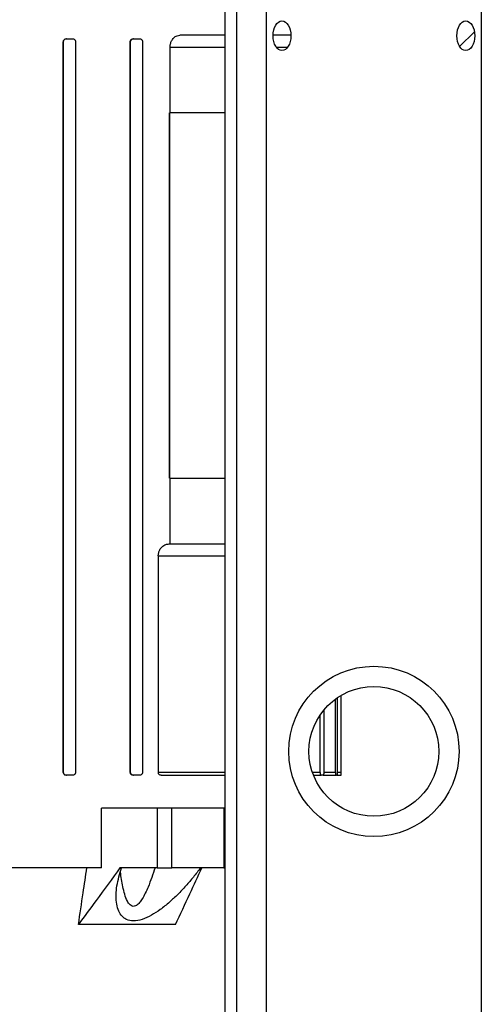
# Model space of a CAD drawing. Units: millimetres. Extents: x 4 to 416, y 4 to 293.
# Drawn here: x 64 to 71, y 117 to 132 of the extents above; entities that cross this region are included whole.
import ezdxf

# ---------------------------------------------------------------- set-up
doc = ezdxf.new("R2010")
doc.units = ezdxf.units.MM
doc.layers.add('FORMAT', color=7, linetype='Continuous')
doc.styles.add('SLDTEXTSTYLE0', font='TXT', dxfattribs={"width": 0.75})
doc.dimstyles.new('SLDDIMSTYLE1', dxfattribs={"dimtxt": 3.5, "dimasz": 3.302, "dimexe": 0, "dimexo": 0.0625, "dimgap": 0.875, "dimtad": 1, "dimdec": 0, "dimlfac": 11, "dimrnd": 1e-09, "dimzin": 12, "dimdsep": 46, "dimtxsty": 'SLDTEXTSTYLE0', "dimsah": 1, "dimcen": 0.09, "dimadec": 0, "dimazin": 3, "dimtfac": 1, "dimtdec": 0, "dimtofl": 0, "dimtmove": 0, "dimatfit": 3, "dimfxl": 0, "dimfrac": 2, "dimtolj": 1, "dimtzin": 12, "dimarcsym": 0})

# ---------------------------------------------------------------- blocks, each defined once
blk = doc.blocks.new('_D_13')
at = {"layer": 'FORMAT'}
for p, q in [((68.078, 178.829), (29.351, 178.829)), ((30.351, 178.829), (30.351, 62.193)), ((45.805, 62.193), (29.351, 62.193))]:
    blk.add_line(p, q, dxfattribs=at)
for points in [[(30.351, 178.829), (29.843, 175.527), (30.859, 175.527)], [(30.351, 62.193), (30.859, 65.495), (29.843, 65.495)]]:
    blk.add_solid(points, dxfattribs=at)
at = {"layer": 'FORMAT', "insert": (25.839, 117.555), "char_height": 3.5, "attachment_point": 1, "rotation": 90, "style": 'SLDTEXTSTYLE0'}
blk.add_mtext('1283', dxfattribs=at)

msp = doc.modelspace()

# ---------------------------------------------------------------- linework, layer by layer
at = {"color": 7, "linetype": 'Continuous', "lineweight": 25}
for p, q in [((66.805, 180.92), (66.805, 65.374)), ((66.987, 180.92), (66.987, 65.374)), ((67.442, 107.761), (67.442, 157.511)), ((70.714, 154.829), (70.714, 107.761)), ((70.382, 131.439), (70.61, 131.66)), ((64.346, 131.511), (64.351, 131.511)), ((64.346, 120.374), (64.346, 131.511)), ((64.351, 120.374), (64.351, 131.511)), ((64.396, 131.556), (64.392, 131.556)), ((64.396, 131.556), (64.487, 131.556)), ((64.532, 131.511), (64.532, 120.374)), ((65.367, 120.374), (65.367, 131.511)), ((65.367, 131.511), (65.372, 131.511)), ((65.372, 120.374), (65.372, 131.511)), ((65.417, 131.556), (65.412, 131.556)), ((65.417, 131.556), (65.508, 131.556)), ((65.553, 131.511), (65.553, 120.374)), ((66.805, 131.611), (66.124, 131.611)), ((67.814, 131.611), (67.542, 131.611)), ((65.974, 130.429), (65.974, 131.429)), ((65.974, 131.429), (66.805, 131.429)), ((67.589, 131.429), (67.767, 131.429)), ((65.962, 124.86), (65.962, 130.429)), ((65.962, 130.429), (65.962, 124.86)), ((66.805, 130.429), (65.962, 130.429)), ((65.962, 130.429), (65.962, 130.429)), ((65.962, 124.86), (66.805, 124.86)), ((65.962, 124.86), (65.962, 124.86)), ((65.974, 123.856), (65.974, 124.86)), ((65.958, 123.856), (66.805, 123.856)), ((65.794, 123.674), (65.794, 120.374)), ((65.794, 123.674), (66.805, 123.674)), ((68.495, 120.374), (68.495, 121.491)), ((68.521, 121.509), (68.521, 120.374)), ((68.578, 120.329), (68.578, 121.545)), ((68.578, 120.374), (68.578, 121.545)), ((68.315, 121.322), (68.315, 120.374)), ((68.262, 120.374), (68.262, 121.251)), ((64.351, 120.374), (64.346, 120.374)), ((65.372, 120.374), (65.367, 120.374)), ((66.805, 120.374), (65.794, 120.374)), ((68.262, 120.374), (68.142, 120.374)), ((68.495, 120.374), (68.315, 120.374)), ((68.578, 120.374), (68.521, 120.374)), ((64.392, 120.329), (64.396, 120.329)), ((64.487, 120.329), (64.396, 120.329)), ((65.412, 120.329), (65.417, 120.329)), ((65.508, 120.329), (65.417, 120.329)), ((65.836, 120.329), (66.805, 120.329)), ((68.159, 120.329), (68.276, 120.329)), ((68.303, 120.329), (68.276, 120.329)), ((68.303, 120.329), (68.502, 120.329)), ((68.515, 120.329), (68.502, 120.329)), ((68.515, 120.329), (68.578, 120.329)), ((68.578, 120.329), (68.578, 120.329)), ((64.929, 118.92), (64.929, 119.829)), ((65.776, 119.829), (64.929, 119.829)), ((65.776, 119.829), (65.776, 118.92)), ((66.002, 119.829), (65.776, 119.829)), ((66.002, 118.92), (66.002, 119.829)), ((66.792, 119.829), (66.002, 119.829)), ((66.792, 119.829), (66.792, 118.92)), ((66.805, 119.829), (66.792, 119.829)), ((64.929, 118.92), (57.772, 118.92)), ((65.776, 118.92), (65.21, 118.92)), ((65.776, 118.92), (66.002, 118.92)), ((66.792, 118.92), (66.002, 118.92)), ((66.792, 118.92), (66.805, 118.92)), ((66.056, 118.054), (64.577, 118.054))]:
    msp.add_line(p, q, dxfattribs=at)
for radius in [1.298, 0.989]:
    msp.add_circle((69.078, 120.693), radius, dxfattribs=at)
for centre in [(67.678, 131.602), (70.478, 131.602)]:
    msp.add_ellipse(centre, major_axis=(0, 0.227), ratio=0.6, dxfattribs=at)
for points, knots in [([(64.346, 131.511), (64.347, 131.515), (64.348, 131.525), (64.354, 131.537), (64.364, 131.547), (64.377, 131.555), (64.387, 131.556), (64.392, 131.556)], [0, 0, 0, 0, 0.180808, 0.361271, 0.550735, 0.763258, 1, 1, 1, 1]), ([(64.351, 131.511), (64.351, 131.514), (64.351, 131.52), (64.354, 131.528), (64.359, 131.537), (64.366, 131.546), (64.379, 131.554), (64.39, 131.556), (64.396, 131.556)], [0, 0, 0, 0, 0.118044, 0.240283, 0.367559, 0.498037, 0.747379, 1, 1, 1, 1]), ([(64.487, 131.556), (64.493, 131.556), (64.504, 131.554), (64.517, 131.546), (64.525, 131.537), (64.529, 131.528), (64.532, 131.52), (64.532, 131.514), (64.532, 131.511)], [0, 0, 0, 0, 0.2501363, 0.5010231, 0.6330517, 0.7606427, 0.8826399, 1, 1, 1, 1]), ([(65.367, 131.511), (65.367, 131.515), (65.368, 131.523), (65.373, 131.536), (65.383, 131.547), (65.397, 131.555), (65.407, 131.556), (65.412, 131.556)], [0, 0, 0, 0, 0.150852, 0.301132, 0.503227, 0.768244, 1, 1, 1, 1]), ([(65.372, 131.511), (65.372, 131.514), (65.372, 131.52), (65.375, 131.529), (65.38, 131.537), (65.388, 131.546), (65.4, 131.554), (65.411, 131.556), (65.417, 131.556)], [0, 0, 0, 0, 0.115674, 0.236645, 0.364731, 0.495298, 0.745123, 1, 1, 1, 1]), ([(65.508, 131.556), (65.513, 131.556), (65.524, 131.555), (65.537, 131.547), (65.545, 131.537), (65.549, 131.529), (65.552, 131.52), (65.553, 131.514), (65.553, 131.511)], [0, 0, 0, 0, 0.250675, 0.502819, 0.636249, 0.764729, 0.885305, 1, 1, 1, 1]), ([(65.974, 131.429), (65.975, 131.446), (65.977, 131.48), (65.997, 131.529), (66.03, 131.575), (66.076, 131.605), (66.109, 131.609), (66.124, 131.611)], [0, 0, 0, 0, 0.1541843, 0.3077631, 0.5150392, 0.7810994, 1, 1, 1, 1]), ([(65.794, 123.674), (65.795, 123.691), (65.797, 123.724), (65.818, 123.773), (65.854, 123.819), (65.904, 123.85), (65.941, 123.854), (65.958, 123.856)], [0, 0, 0, 0, 0.1471291, 0.2935998, 0.4974082, 0.769017, 1, 1, 1, 1]), ([(64.392, 120.329), (64.385, 120.33), (64.372, 120.331), (64.358, 120.343), (64.348, 120.358), (64.347, 120.369), (64.346, 120.374)], [0, 0, 0, 0, 0.3035539, 0.5626616, 0.7925182, 1, 1, 1, 1]), ([(64.396, 120.329), (64.391, 120.33), (64.379, 120.331), (64.366, 120.339), (64.359, 120.348), (64.354, 120.357), (64.351, 120.365), (64.351, 120.371), (64.351, 120.374)], [0, 0, 0, 0, 0.250088, 0.500815, 0.632184, 0.759502, 0.881826, 1, 1, 1, 1]), ([(64.532, 120.374), (64.532, 120.371), (64.532, 120.365), (64.529, 120.357), (64.525, 120.348), (64.517, 120.339), (64.504, 120.331), (64.493, 120.33), (64.487, 120.329)], [0, 0, 0, 0, 0.117227, 0.239138, 0.366688, 0.497618, 0.746657, 1, 1, 1, 1]), ([(65.412, 120.329), (65.406, 120.33), (65.395, 120.331), (65.381, 120.34), (65.372, 120.351), (65.367, 120.363), (65.367, 120.371), (65.367, 120.374)], [0, 0, 0, 0, 0.27554, 0.527411, 0.718728, 0.87463, 1, 1, 1, 1]), ([(65.417, 120.329), (65.411, 120.329), (65.401, 120.331), (65.388, 120.339), (65.38, 120.348), (65.375, 120.356), (65.372, 120.365), (65.372, 120.371), (65.372, 120.374)], [0, 0, 0, 0, 0.250612, 0.502508, 0.635218, 0.763319, 0.884307, 1, 1, 1, 1]), ([(65.553, 120.374), (65.553, 120.371), (65.552, 120.365), (65.549, 120.356), (65.545, 120.348), (65.537, 120.339), (65.524, 120.331), (65.513, 120.33), (65.508, 120.329)], [0, 0, 0, 0, 0.114676, 0.235236, 0.363701, 0.49459, 0.74401, 1, 1, 1, 1]), ([(65.836, 120.329), (65.831, 120.33), (65.821, 120.331), (65.808, 120.339), (65.799, 120.351), (65.794, 120.363), (65.794, 120.371), (65.794, 120.374)], [0, 0, 0, 0, 0.2708823, 0.5301567, 0.720353, 0.8718272, 1, 1, 1, 1]), ([(68.276, 120.329), (68.274, 120.33), (68.271, 120.331), (68.267, 120.34), (68.265, 120.349), (68.263, 120.357), (68.262, 120.366), (68.262, 120.371), (68.262, 120.374)], [0, 0, 0, 0, 0.249735, 0.499795, 0.631106, 0.758383, 0.881219, 1, 1, 1, 1]), ([(68.315, 120.374), (68.315, 120.371), (68.315, 120.366), (68.314, 120.357), (68.313, 120.349), (68.311, 120.34), (68.308, 120.331), (68.304, 120.33), (68.303, 120.329)], [0, 0, 0, 0, 0.11962, 0.24276, 0.369746, 0.499973, 0.749424, 1, 1, 1, 1]), ([(68.502, 120.329), (68.502, 120.329), (68.501, 120.33), (68.499, 120.334), (68.498, 120.341), (68.497, 120.349), (68.496, 120.36), (68.496, 120.369), (68.495, 120.374)], [0, 0, 0, 0, 0.159797, 0.296596, 0.500433, 0.631503, 0.758709, 1, 1, 1, 1]), ([(68.521, 120.374), (68.521, 120.369), (68.521, 120.36), (68.52, 120.349), (68.519, 120.34), (68.518, 120.334), (68.516, 120.33), (68.515, 120.329), (68.515, 120.329)], [0, 0, 0, 0, 0.243097, 0.369807, 0.499267, 0.714735, 0.848744, 1, 1, 1, 1]), ([(68.578, 120.329), (68.578, 120.33), (68.578, 120.331), (68.578, 120.341), (68.578, 120.354), (68.578, 120.365), (68.578, 120.371), (68.578, 120.374)], [0, 0, 0, 0, 0.249682, 0.499367, 0.744354, 0.870987, 1, 1, 1, 1]), ([(64.577, 118.054), (64.601, 118.214), (64.644, 118.503), (64.687, 118.792), (64.706, 118.92)], [0, 0, 0, 0, 0.5564876, 1, 1, 1, 1]), ([(65.21, 118.92), (65.089, 118.753), (64.879, 118.464), (64.667, 118.176), (64.577, 118.054)], [0, 0, 0, 0, 0.575438, 1, 1, 1, 1]), ([(66.439, 118.92), (66.403, 118.872), (66.331, 118.779), (66.214, 118.642), (66.093, 118.514), (65.962, 118.391), (65.828, 118.282), (65.687, 118.19), (65.546, 118.126), (65.413, 118.101), (65.321, 118.121), (65.264, 118.158), (65.217, 118.205), (65.176, 118.282), (65.152, 118.391), (65.148, 118.514), (65.164, 118.687), (65.206, 118.827), (65.234, 118.92)], [0, 0, 0, 0, 0.0657922, 0.1286876, 0.1933859, 0.2538403, 0.3184636, 0.3776415, 0.4396977, 0.4999919, 0.560286, 0.590797, 0.6224858, 0.6816582, 0.746287, 0.8067359, 0.8714397, 1, 1, 1, 1]), ([(65.744, 118.92), (65.71, 118.821), (65.655, 118.656), (65.572, 118.478), (65.509, 118.386), (65.468, 118.346), (65.428, 118.329), (65.393, 118.332), (65.355, 118.358), (65.315, 118.42), (65.28, 118.515), (65.243, 118.663), (65.227, 118.779), (65.217, 118.855)], [0, 0, 0, 0, 0.22532, 0.373922, 0.427251, 0.48098, 0.513609, 0.546405, 0.584019, 0.645869, 0.737, 0.828581, 1, 1, 1, 1]), ([(66.056, 118.054), (66.129, 118.21), (66.263, 118.498), (66.397, 118.788), (66.458, 118.92)], [0, 0, 0, 0, 0.5444471, 1, 1, 1, 1])]:
    msp.add_open_spline(points, degree=3, knots=knots, dxfattribs=at)

# ---------------------------------------------------------------- dimensions: what is measured, and where the dimension line sits
at = {"layer": 'FORMAT'}
dim = msp.add_linear_dim(base=(30.351, 62.193), p1=(69.078, 178.829), p2=(46.805, 62.193), angle=90, dimstyle='SLDDIMSTYLE1', dxfattribs=at)
dim.commit()
dim.dimension.update_dxf_attribs({"geometry": '_D_13', "text_midpoint": (30.351, 122.727), "dimtype": 160})

doc.saveas('drawing.dxf')
